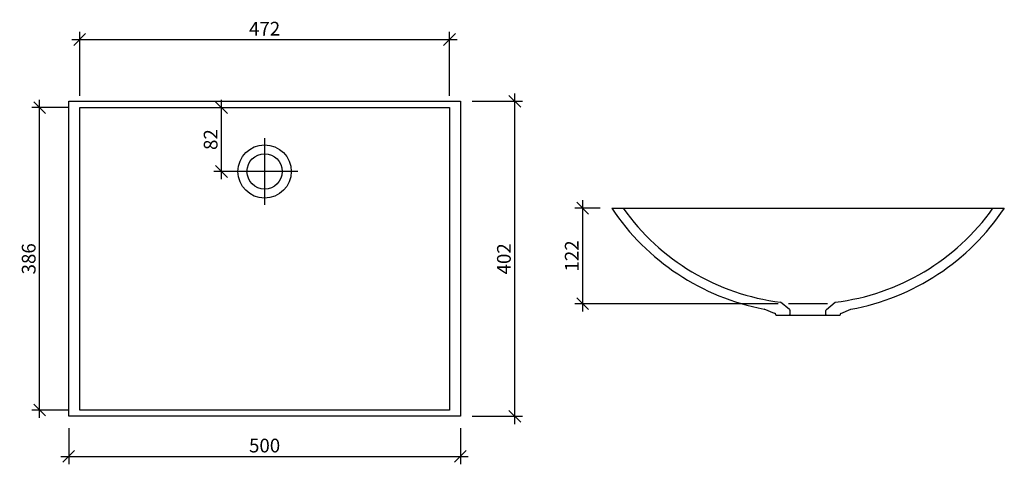
# Model space of a CAD drawing. Units: millimetres. Extents: x 741 to 1998, y -1130 to -563.
import ezdxf

# ---------------------------------------------------------------- set-up
doc = ezdxf.new("R2010")
doc.units = ezdxf.units.MM
doc.header["$PDMODE"] = 35
doc.header["$PDSIZE"] = 3
doc.layers.get('0').update_dxf_attribs({"linetype": 'CONTINUOUS'})
doc.layers.get('DEFPOINTS').update_dxf_attribs({"color": 211, "linetype": 'CONTINUOUS'})
doc.layers.add('AUßENKONTUR', color=7, linetype='CONTINUOUS')
doc.styles.get("Standard").update_dxf_attribs({"font": 'arial.ttf'})
doc.dimstyles.new('Studer Standard M1_5 ab3', dxfattribs={"dimscale": 0, "dimtxt": 3.5, "dimasz": 3, "dimexe": 2, "dimexo": 3, "dimgap": 1, "dimtad": 1, "dimdec": 0, "dimzin": 0, "dimdsep": 46, "dimtxsty": 'STANDARD', "dimblk1": 'OBLIQUE', "dimblk2": 'OBLIQUE', "dimsah": 1, "dimcen": 0.1, "dimdle": 2, "dimclrd": 5, "dimclre": 5, "dimclrt": 5, "dimadec": 0, "dimazin": 0, "dimtfac": 1, "dimtdec": 0, "dimtofl": 0, "dimtmove": 0, "dimatfit": 3, "dimldrblk": 'OBLIQUE', "dimfxl": 1, "dimtolj": 1, "dimtzin": 0, "dimarcsym": 0})

# ---------------------------------------------------------------- blocks, each defined once
blk = doc.blocks.new('_OBLIQUE')
at = {"color": 0, "linetype": 'ByBlock'}
blk.add_line((-0.5, -0.5), (0.5, 0.5), dxfattribs=at)
blk = doc.blocks.new('*D12')
at = {"layer": 'AUßENKONTUR', "color": 5, "lineweight": -2, "transparency": 16777216}
for p, q in [((818.1, -659.8), (818.1, -577.9)), ((1290.1, -659.8), (1290.1, -577.9)), ((808.1, -587.9), (1300.1, -587.9))]:
    blk.add_line(p, q, dxfattribs=at)
at = {"layer": 'DEFPOINTS', "color": 0, "transparency": 16777216}
for p in [(1290.1, -587.9), (818.1, -674.8), (1290.1, -674.8)]:
    blk.add_point(p, dxfattribs=at)
at = {"layer": 'AUßENKONTUR', "color": 5, "lineweight": -2, "transparency": 16777216, "xscale": 15.0000000426988, "yscale": 15.0000000426988, "zscale": 15.0000000426988, "rotation": 180}
blk.add_blockref('_OBLIQUE', (818.1, -587.9), dxfattribs=at)
at = {"layer": 'AUßENKONTUR', "color": 5, "lineweight": -2, "transparency": 16777216, "xscale": 15.0000000426988, "yscale": 15.0000000426988, "zscale": 15.0000000426988}
blk.add_blockref('_OBLIQUE', (1290.1, -587.9), dxfattribs=at)
at = {"layer": 'AUßENKONTUR', "color": 5, "transparency": 16777216, "insert": (1054.1, -574.1), "char_height": 17.5, "attachment_point": 5}
blk.add_mtext('\\A1;472', dxfattribs=at)
blk = doc.blocks.new('*D13')
at = {"layer": 'AUßENKONTUR', "color": 5, "lineweight": -2, "transparency": 16777216}
for p, q in [((804.1, -1083.8), (804.1, -1130)), ((1304.1, -1083.8), (1304.1, -1130)), ((794.1, -1120), (1314.1, -1120))]:
    blk.add_line(p, q, dxfattribs=at)
at = {"layer": 'DEFPOINTS', "color": 0, "transparency": 16777216}
for p in [(804.1, -1068.8), (1304.1, -1068.8), (1304.1, -1120)]:
    blk.add_point(p, dxfattribs=at)
at = {"layer": 'AUßENKONTUR', "color": 5, "lineweight": -2, "transparency": 16777216, "xscale": 15.0000000426988, "yscale": 15.0000000426988, "zscale": 15.0000000426988, "rotation": 180}
blk.add_blockref('_OBLIQUE', (804.1, -1120), dxfattribs=at)
at = {"layer": 'AUßENKONTUR', "color": 5, "lineweight": -2, "transparency": 16777216, "xscale": 15.0000000426988, "yscale": 15.0000000426988, "zscale": 15.0000000426988}
blk.add_blockref('_OBLIQUE', (1304.1, -1120), dxfattribs=at)
at = {"layer": 'AUßENKONTUR', "color": 5, "transparency": 16777216, "insert": (1054.1, -1106.1), "char_height": 17.5, "attachment_point": 5}
blk.add_mtext('\\A1;500', dxfattribs=at)
blk = doc.blocks.new('*D14')
at = {"layer": 'AUßENKONTUR', "color": 5, "lineweight": -2, "transparency": 16777216}
for p, q in [((766.9, -1070.8), (766.9, -664.8)), ((803.1, -674.8), (756.9, -674.8)), ((803.1, -1060.8), (756.9, -1060.8))]:
    blk.add_line(p, q, dxfattribs=at)
at = {"layer": 'DEFPOINTS', "color": 0, "transparency": 16777216}
for p in [(766.9, -674.8), (818.1, -674.8), (818.1, -1060.8)]:
    blk.add_point(p, dxfattribs=at)
at = {"layer": 'AUßENKONTUR', "color": 5, "lineweight": -2, "transparency": 16777216, "xscale": 15.0000000426988, "yscale": 15.0000000426988, "zscale": 15.0000000426988}
for p, rotation in [((766.9, -674.8), 90), ((766.9, -1060.8), 270)]:
    blk.add_blockref('_OBLIQUE', p, dxfattribs=dict(at, rotation=rotation))
at = {"layer": 'AUßENKONTUR', "color": 5, "transparency": 16777216, "insert": (752.9, -867.8), "char_height": 17.5, "attachment_point": 5, "rotation": 90}
blk.add_mtext('\\A1;386', dxfattribs=at)
blk = doc.blocks.new('*D15')
at = {"layer": 'AUßENKONTUR', "color": 5, "lineweight": -2, "transparency": 16777216}
for p, q in [((999.1, -766.3), (999.1, -664.8)), ((984.1, -674.8), (989.1, -674.8)), ((1039.1, -756.3), (989.1, -756.3))]:
    blk.add_line(p, q, dxfattribs=at)
at = {"layer": 'DEFPOINTS', "color": 0, "transparency": 16777216}
for p in [(999.1, -674.8), (999.1, -674.8), (1054.1, -756.3)]:
    blk.add_point(p, dxfattribs=at)
at = {"layer": 'AUßENKONTUR', "color": 5, "lineweight": -2, "transparency": 16777216, "xscale": 15.0000000426988, "yscale": 15.0000000426988, "zscale": 15.0000000426988}
for p, rotation in [((999.1, -674.8), 90), ((999.1, -756.3), 270)]:
    blk.add_blockref('_OBLIQUE', p, dxfattribs=dict(at, rotation=rotation))
at = {"layer": 'AUßENKONTUR', "color": 5, "transparency": 16777216, "insert": (985.2, -715.6), "char_height": 17.5, "attachment_point": 5, "rotation": 90}
blk.add_mtext('\\A1;82', dxfattribs=at)
blk = doc.blocks.new('*D16')
at = {"layer": 'AUßENKONTUR', "color": 5, "lineweight": -2, "transparency": 16777216}
for p, q in [((1373.5, -1078.8), (1373.5, -656.8)), ((1319.1, -666.8), (1383.5, -666.8)), ((1319.1, -1068.8), (1383.5, -1068.8))]:
    blk.add_line(p, q, dxfattribs=at)
at = {"layer": 'DEFPOINTS', "color": 0, "transparency": 16777216}
for p in [(1304.1, -666.8), (1373.5, -666.8), (1304.1, -1068.8)]:
    blk.add_point(p, dxfattribs=at)
at = {"layer": 'AUßENKONTUR', "color": 5, "lineweight": -2, "transparency": 16777216, "xscale": 15.0000000426988, "yscale": 15.0000000426988, "zscale": 15.0000000426988}
for p, rotation in [((1373.5, -666.8), 90), ((1373.5, -1068.8), 270)]:
    blk.add_blockref('_OBLIQUE', p, dxfattribs=dict(at, rotation=rotation))
at = {"layer": 'AUßENKONTUR', "color": 5, "transparency": 16777216, "insert": (1359.6, -867.8), "char_height": 17.5, "attachment_point": 5, "rotation": 90}
blk.add_mtext('\\A1;402', dxfattribs=at)
blk = doc.blocks.new('*D17')
at = {"layer": 'AUßENKONTUR', "color": 5, "lineweight": -2, "transparency": 16777216}
for p, q in [((1482.3, -803.1), (1450, -803.1)), ((1460, -793.1), (1460, -935.1)), ((1709.7, -925.1), (1450, -925.1))]:
    blk.add_line(p, q, dxfattribs=at)
at = {"layer": 'DEFPOINTS', "color": 0, "transparency": 16777216}
for p in [(1497.3, -803.1), (1460, -925.1), (1724.7, -925.1)]:
    blk.add_point(p, dxfattribs=at)
at = {"layer": 'AUßENKONTUR', "color": 5, "lineweight": -2, "transparency": 16777216, "xscale": 15.0000000426988, "yscale": 15.0000000426988, "zscale": 15.0000000426988}
for p, rotation in [((1460, -803.1), 90), ((1460, -925.1), 270)]:
    blk.add_blockref('_OBLIQUE', p, dxfattribs=dict(at, rotation=rotation))
at = {"layer": 'AUßENKONTUR', "color": 5, "transparency": 16777216, "insert": (1446.2, -864.1), "char_height": 17.5, "attachment_point": 5, "rotation": 90}
blk.add_mtext('\\A1;122', dxfattribs=at)

msp = doc.modelspace()

# ---------------------------------------------------------------- linework, layer by layer
at = {"layer": 'AUßENKONTUR'}
for p, q in [((804.1, -666.8), (1304.1, -666.8)), ((804.1, -1068.8), (804.1, -666.8)), ((818.1, -674.8), (1290.1, -674.8)), ((818.1, -1060.8), (818.1, -674.8)), ((1290.1, -674.8), (1290.1, -1060.8)), ((1304.1, -666.8), (1304.1, -1068.8)), ((1054.1, -713.8), (1054.1, -798.8)), ((1096.6, -756.3), (1011.6, -756.3)), ((1497.3, -803.1), (1998.4, -803.1)), ((1724, -932.4), (1712.9, -923)), ((1772.9, -925.1), (1722.9, -925.1)), ((1771.4, -932.4), (1782.5, -923.1)), ((1705, -937.4), (1691.8, -931.9)), ((1706.7, -939.3), (1706.7, -939.9)), ((1706.7, -939.9), (1723.7, -939.9)), ((1723.7, -939.9), (1771.7, -939.9)), ((1724.7, -933.9), (1724.7, -938.9)), ((1770.7, -938.9), (1770.7, -933.9)), ((1771.7, -939.9), (1788.7, -939.9)), ((1788.7, -939.9), (1788.7, -939.2)), ((1789.7, -937.4), (1802.5, -932.2)), ((1290.1, -1060.8), (818.1, -1060.8)), ((1304.1, -1068.8), (804.1, -1068.8))]:
    msp.add_line(p, q, dxfattribs=at)
for radius in [34, 22.5]:
    msp.add_circle((1054.1, -756.3), radius, dxfattribs=at)
for centre, radius, start, end in [((1747.9, -635.9), 301.3, 213.7248, 259.2658), ((1747.9, -635.9), 289.3, 215.3267, 263.0467), ((1747.9, -635.9), 289.3, 276.8761, 324.6733), ((1747.9, -635.9), 301.3, 280.4394, 326.2752), ((1704.7, -939.3), 2, 0, 81.8636), ((1723.7, -938.9), 1, 270, 0), ((1771.7, -938.9), 1, 180, 270), ((1790.7, -939.2), 2, 119.3007, 180)]:
    msp.add_arc(centre, radius, start, end, dxfattribs=at)
at = {"layer": 'AUßENKONTUR', "extrusion": (0, 0, -1)}
for centre, start, end in [((-1722.7, -933.9), 130, 180), ((-1772.7, -933.9), 0, 50)]:
    msp.add_arc(centre, 2, start, end, dxfattribs=at)

# ---------------------------------------------------------------- dimensions: what is measured, and where the dimension line sits
at = {"layer": 'AUßENKONTUR'}
for base, p1, p2, picture, middle in [((1290.1, -587.9), (818.1, -674.8), (1290.1, -674.8), '*D12', (1054.1, -574.1)), ((1304.1, -1120), (804.1, -1068.8), (1304.1, -1068.8), '*D13', (1054.1, -1106.1))]:
    dim = msp.add_linear_dim(base=base, p1=p1, p2=p2, dimstyle='Studer Standard M1_5 ab3', override={"dimscale": 5}, dxfattribs=at)
    dim.commit()
    dim.dimension.update_dxf_attribs({"geometry": picture, "text_midpoint": middle})
for base, p1, p2, picture, middle in [((766.9, -674.8), (818.1, -1060.8), (818.1, -674.8), '*D14', (752.9, -867.8)), ((999.1201643, -674.8345079), (1054.0872646, -756.3345079), (999.1201643, -674.8345079), '*D15', (985.185137, -715.5845079)), ((1373.5, -666.8), (1304.1, -1068.8), (1304.1, -666.8), '*D16', (1359.6, -867.8)), ((1460, -925.1), (1497.3, -803.1), (1724.7, -925.1), '*D17', (1446.2, -864.1))]:
    dim = msp.add_linear_dim(base=base, p1=p1, p2=p2, angle=90, dimstyle='Studer Standard M1_5 ab3', override={"dimscale": 5}, dxfattribs=at)
    dim.commit()
    dim.dimension.update_dxf_attribs({"geometry": picture, "text_midpoint": middle})

doc.saveas('drawing.dxf')
